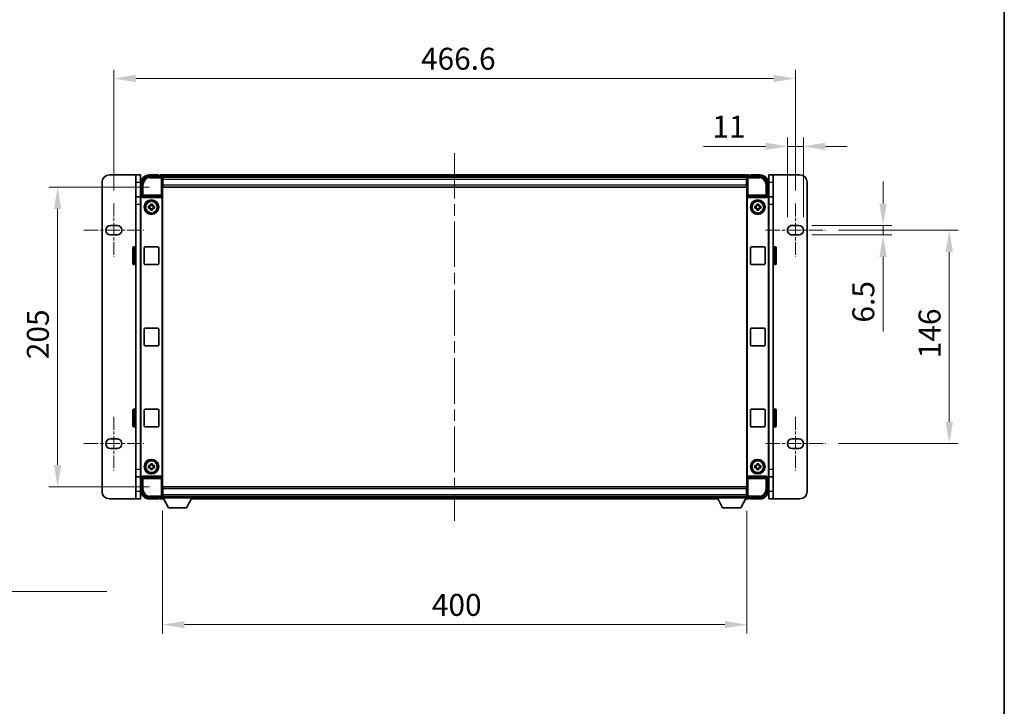
# Model space of a CAD drawing. Units: millimetres. Extents: x 0 to 13364, y 0 to 1686.
# Drawn here: x 3833 to 4506, y 470 to 939 of the extents above; entities that cross this region are included whole.
import ezdxf

# ---------------------------------------------------------------- set-up
doc = ezdxf.new("R2010")
doc.units = ezdxf.units.MM
doc.header["$LTSCALE"] = 5.5
doc.linetypes.add('CHAIN', pattern=[0.3543, 0.2362, -0.0295, 0.0591, -0.0295])
doc.layers.get('Defpoints').update_dxf_attribs({"lineweight": 25})
for name, color, linetype, lineweight in [('Border (ISO)', 7, 'Continuous', 35), ('Centerline (ISO)', 131, 'Continuous', 18), ('Dimension (ISO)', 7, 'Continuous', 18), ('Dimension (ISO) @ 1', 7, 'Continuous', 18), ('Symbol (ISO)', 7, 'Continuous', 18), ('Visible (ISO)', 7, 'Continuous', 35), ('Visible Narrow (ISO)', 7, 'Continuous', 25)]:
    doc.layers.add(name, color=color, linetype=linetype, lineweight=lineweight)
doc.styles.add('Note Text (TK)', font='txt')
doc.dimstyles.new('Default - Method 1b (TK)', dxfattribs={"dimscale": 5.5, "dimtxt": 2.5, "dimasz": 2.5, "dimexe": 1, "dimexo": 1.5, "dimgap": 1, "dimtad": 1, "dimtoh": 1, "dimrnd": 1e-08, "dimdsep": 46, "dimtxsty": 'Note Text (TK)', "dimcen": 0.09, "dimdle": 5, "dimclrd": 100, "dimclre": 100, "dimclrt": 7, "dimadec": 1, "dimazin": 1, "dimtfac": 1, "dimtmove": 0, "dimatfit": 3, "dimfxl": 1, "dimtolj": 1, "dimlwd": -1, "dimlwe": -1, "dimarcsym": 0})
doc.dimstyles.new('Default - Method 1b (TK)$7', dxfattribs={"dimscale": 5.5, "dimtxt": 2.5, "dimasz": 2.5, "dimexe": 1, "dimexo": 1.5, "dimgap": 1, "dimtad": 1, "dimtoh": 1, "dimrnd": 1e-08, "dimdsep": 46, "dimtxsty": 'Note Text (TK)', "dimcen": 0.09, "dimdle": 5, "dimclrd": 100, "dimclre": 100, "dimclrt": 7, "dimadec": 1, "dimazin": 1, "dimtfac": 1, "dimtmove": 0, "dimatfit": 3, "dimfxl": 1, "dimtolj": 1, "dimlwd": -1, "dimlwe": -1, "dimarcsym": 0})

# ---------------------------------------------------------------- blocks, each defined once
blk = doc.blocks.new('図面枠 tk図枠')
at = {"layer": 'Border (ISO)'}
blk.add_line((405.5, 289), (405.5, 8), dxfattribs=at)
blk = doc.blocks.new('*D84')
at = {"layer": 'Defpoints', "color": 0}
for p in [(4363.54, 898.96), (3896.94, 813.46), (4363.54, 813.46)]:
    blk.add_point(p, dxfattribs=at)
at = {"layer": 'Dimension (ISO)', "color": 100}
for p, q in [((3896.94, 822.46), (3896.94, 904.96)), ((4363.54, 822.46), (4363.54, 904.96)), ((3911.94, 898.96), (4348.54, 898.96))]:
    blk.add_line(p, q, dxfattribs=at)
for points in [[(3911.94, 901.46), (3911.94, 896.46), (3896.94, 898.96)], [(4348.54, 901.46), (4348.54, 896.46), (4363.54, 898.96)]]:
    blk.add_solid(points, dxfattribs=at)
at = {"layer": 'Dimension (ISO)', "color": 7, "insert": (4107.19, 912.46), "char_height": 15, "attachment_point": 4, "style": 'Note Text (TK)'}
blk.add_mtext('\\A1;466.6', dxfattribs=at)
blk = doc.blocks.new('*D85')
at = {"layer": 'Defpoints', "color": 0}
for p in [(3930.49, 824.71), (3858.49, 619.71), (3930.49, 619.71)]:
    blk.add_point(p, dxfattribs=at)
at = {"layer": 'Dimension (ISO)', "color": 100}
for p, q in [((3921.49, 824.71), (3852.49, 824.71)), ((3858.49, 809.71), (3858.49, 634.71)), ((3921.49, 619.71), (3852.49, 619.71))]:
    blk.add_line(p, q, dxfattribs=at)
for points in [[(3855.99, 809.71), (3860.99, 809.71), (3858.49, 824.71)], [(3855.99, 634.71), (3860.99, 634.71), (3858.49, 619.71)]]:
    blk.add_solid(points, dxfattribs=at)
at = {"layer": 'Dimension (ISO)', "color": 7, "insert": (3844.99, 706.96), "char_height": 15, "attachment_point": 4, "rotation": 90, "style": 'Note Text (TK)'}
blk.add_mtext('\\A1;205', dxfattribs=at)
blk = doc.blocks.new('*D86')
at = {"layer": 'Defpoints', "color": 0}
for p in [(3930.24, 612.26), (4330.24, 612.26), (4330.24, 525.43)]:
    blk.add_point(p, dxfattribs=at)
at = {"layer": 'Dimension (ISO)', "color": 100}
for p, q in [((3930.24, 603.26), (3930.24, 519.43)), ((4330.24, 603.26), (4330.24, 519.43)), ((3945.24, 525.43), (4315.24, 525.43))]:
    blk.add_line(p, q, dxfattribs=at)
for points in [[(3945.24, 527.93), (3945.24, 522.93), (3930.24, 525.43)], [(4315.24, 527.93), (4315.24, 522.93), (4330.24, 525.43)]]:
    blk.add_solid(points, dxfattribs=at)
at = {"layer": 'Dimension (ISO)', "color": 7, "insert": (4114.65, 538.93), "char_height": 15, "attachment_point": 4, "style": 'Note Text (TK)'}
blk.add_mtext('\\A1;400', dxfattribs=at)
blk = doc.blocks.new('*D87')
at = {"layer": 'Defpoints', "color": 0}
for p in [(4369.04, 852.54), (4358.04, 795.21), (4369.04, 795.21)]:
    blk.add_point(p, dxfattribs=at)
at = {"layer": 'Dimension (ISO)', "color": 100}
for p, q in [((4358.04, 804.21), (4358.04, 858.54)), ((4369.04, 804.21), (4369.04, 858.54)), ((4343.04, 852.54), (4300.62, 852.54)), ((4369.04, 852.54), (4358.04, 852.54)), ((4384.04, 852.54), (4399.04, 852.54))]:
    blk.add_line(p, q, dxfattribs=at)
for points in [[(4343.04, 855.04), (4343.04, 850.04), (4358.04, 852.54)], [(4384.04, 855.04), (4384.04, 850.04), (4369.04, 852.54)]]:
    blk.add_solid(points, dxfattribs=at)
at = {"layer": 'Dimension (ISO)', "color": 7, "insert": (4306.62, 866.04), "char_height": 15, "attachment_point": 4, "style": 'Note Text (TK)'}
blk.add_mtext('\\A1;11', dxfattribs=at)
blk = doc.blocks.new('*D88')
at = {"layer": 'Defpoints', "color": 0}
for p in [(4365.79, 798.46), (4365.79, 791.96), (4423.51, 791.96)]:
    blk.add_point(p, dxfattribs=at)
at = {"layer": 'Dimension (ISO)', "color": 100}
for p, q in [((4423.51, 813.46), (4423.51, 828.46)), ((4374.79, 798.46), (4429.51, 798.46)), ((4423.51, 798.46), (4423.51, 791.96)), ((4374.79, 791.96), (4429.51, 791.96)), ((4423.51, 776.96), (4423.51, 726.01))]:
    blk.add_line(p, q, dxfattribs=at)
for points in [[(4421.01, 813.46), (4426.01, 813.46), (4423.51, 798.46)], [(4421.01, 776.96), (4426.01, 776.96), (4423.51, 791.96)]]:
    blk.add_solid(points, dxfattribs=at)
at = {"layer": 'Dimension (ISO)', "color": 7, "insert": (4410.01, 732.01), "char_height": 15, "attachment_point": 4, "rotation": 90, "style": 'Note Text (TK)'}
blk.add_mtext('\\A1;6.5', dxfattribs=at)
blk = doc.blocks.new('*D89')
at = {"layer": 'Defpoints', "color": 0}
for p in [(4384.04, 795.21), (4384.04, 649.21), (4468.83, 649.21)]:
    blk.add_point(p, dxfattribs=at)
at = {"layer": 'Dimension (ISO)', "color": 100}
for p, q in [((4393.04, 795.21), (4474.83, 795.21)), ((4468.83, 780.21), (4468.83, 664.21)), ((4393.04, 649.21), (4474.83, 649.21))]:
    blk.add_line(p, q, dxfattribs=at)
for points in [[(4466.33, 780.21), (4471.33, 780.21), (4468.83, 795.21)], [(4466.33, 664.21), (4471.33, 664.21), (4468.83, 649.21)]]:
    blk.add_solid(points, dxfattribs=at)
at = {"layer": 'Dimension (ISO)', "color": 7, "insert": (4455.33, 707.6), "char_height": 15, "attachment_point": 4, "rotation": 90, "style": 'Note Text (TK)'}
blk.add_mtext('\\A1;146', dxfattribs=at)

msp = doc.modelspace()

# ---------------------------------------------------------------- linework, layer by layer
at = {"layer": 'Centerline (ISO)', "linetype": 'CHAIN', "ltscale": 23.990969}
msp.add_line((4130.2446, 847.9621), (4130.2446, 596.4621), dxfattribs=at)
at = {"layer": 'Centerline (ISO)', "linetype": 'CHAIN', "ltscale": 6.759745}
for p, q in [((3896.9446, 813.4621), (3896.9446, 776.9621)), ((4363.5446, 813.4621), (4363.5446, 776.9621)), ((3896.9446, 667.4621), (3896.9446, 630.9621)), ((4363.5446, 667.4621), (4363.5446, 630.9621))]:
    msp.add_line(p, q, dxfattribs=at)
at = {"layer": 'Centerline (ISO)', "linetype": 'CHAIN', "ltscale": 7.593151}
for p, q in [((3876.4446, 795.2121), (3917.4446, 795.2121)), ((4343.0446, 795.2121), (4384.0446, 795.2121)), ((3876.4446, 649.2121), (3917.4446, 649.2121)), ((4343.0446, 649.2121), (4384.0446, 649.2121))]:
    msp.add_line(p, q, dxfattribs=at)
at = {"layer": 'Visible (ISO)'}
for p, q in [((3912.1446, 832.9621), (3893.9446, 832.9621)), ((3912.1446, 827.9621), (3912.1446, 832.9621)), ((3915.1446, 832.9621), (3912.1446, 832.9621)), ((3915.1446, 832.9621), (3915.1446, 827.9621)), ((3921.2416, 831.9621), (3929.7449, 831.9621)), ((3927.7446, 832.9621), (3921.2446, 832.9621)), ((3927.7446, 832.9621), (3927.7446, 832.7121)), ((3927.7446, 832.6621), (3927.7446, 832.7121)), ((3928.4946, 832.6621), (3927.7446, 832.6621)), ((4331.7446, 832.9621), (3928.7446, 832.9621)), ((3928.7446, 832.6621), (3928.7446, 832.9621)), ((3928.7446, 832.6621), (3928.7446, 832.2121)), ((3928.7446, 832.4121), (3928.7446, 831.9621)), ((4330.3114, 831.7121), (3930.1778, 831.7121)), ((3930.2446, 831.4624), (3930.2446, 825.7121)), ((3930.4946, 831.4621), (3930.2446, 831.4621)), ((3930.2446, 830.4621), (3930.4946, 830.4621)), ((3930.4946, 829.9621), (3930.4946, 831.4621)), ((4329.9946, 831.4621), (3930.4946, 831.4621)), ((3930.4946, 829.9621), (3930.4946, 826.2121)), ((4330.2446, 831.4621), (4329.9946, 831.4621)), ((4329.9946, 831.4621), (4329.9946, 829.9621)), ((4329.9946, 830.4621), (4330.2446, 830.4621)), ((4329.9946, 826.2121), (4329.9946, 829.9621)), ((4330.2446, 825.7121), (4330.2446, 831.4624)), ((4330.7443, 831.9621), (4339.2477, 831.9621)), ((4331.7446, 832.9621), (4331.7446, 832.6621)), ((4331.7446, 832.2121), (4331.7446, 832.6621)), ((4331.7446, 831.9621), (4331.7446, 832.4121)), ((4332.7446, 832.6621), (4331.9946, 832.6621)), ((4332.7446, 832.7121), (4332.7446, 832.9621)), ((4339.2446, 832.9621), (4332.7446, 832.9621)), ((4332.7446, 832.7121), (4332.7446, 832.6621)), ((4348.3446, 832.9621), (4345.3446, 832.9621)), ((4345.3446, 827.9621), (4345.3446, 832.9621)), ((4348.3446, 832.9621), (4348.3446, 827.9621)), ((4366.5446, 832.9621), (4348.3446, 832.9621)), ((3888.9446, 827.9621), (3888.9446, 616.4621)), ((3912.1446, 827.9621), (3912.1446, 817.9621)), ((3915.1446, 817.9621), (3915.1446, 827.9621)), ((3915.2446, 826.9621), (3915.2446, 817.9621)), ((3916.2446, 818.4621), (3916.2446, 826.9651)), ((3930.4946, 827.8621), (3930.2446, 827.8621)), ((3930.2446, 825.7121), (3930.2446, 618.7121)), ((3930.4946, 824.7121), (3930.4946, 826.2121)), ((4329.9946, 824.7121), (3930.4946, 824.7121)), ((4330.2446, 827.8621), (4329.9946, 827.8621)), ((4329.9946, 826.2121), (4329.9946, 824.7121)), ((4330.2446, 618.7121), (4330.2446, 825.7121)), ((4344.2446, 826.9651), (4344.2446, 818.4621)), ((4345.2446, 817.9621), (4345.2446, 826.9621)), ((4345.3446, 827.9621), (4345.3446, 817.9621)), ((4348.3446, 817.9621), (4348.3446, 827.9621)), ((4371.5446, 616.4621), (4371.5446, 827.9621)), ((3912.1446, 812.9621), (3912.1446, 817.9621)), ((3915.3782, 817.9621), (3912.1446, 817.9621)), ((3915.2446, 626.9615), (3915.2446, 817.4627)), ((3915.5065, 627.2234), (3915.5065, 817.2008)), ((3916.244, 818.4621), (3916.2446, 818.4621)), ((3916.2446, 818.4621), (3916.5065, 818.2002)), ((3916.5059, 818.2002), (3916.5065, 818.2002)), ((3916.5065, 818.2002), (3916.5065, 817.9738)), ((3917.0025, 817.4621), (3929.4867, 817.4621)), ((3929.9827, 626.4504), (3929.9827, 817.9738)), ((4330.5065, 817.9738), (4330.5065, 626.4504)), ((4331.0025, 817.4621), (4343.4867, 817.4621)), ((4344.2446, 818.4621), (4343.9827, 818.2002)), ((4343.9827, 818.2002), (4343.9833, 818.2002)), ((4343.9827, 817.9738), (4343.9827, 818.2002)), ((4344.2446, 818.4621), (4344.2452, 818.4621)), ((4344.9827, 817.2008), (4344.9827, 627.2234)), ((4348.3446, 817.9621), (4345.111, 817.9621)), ((4345.2446, 817.4627), (4345.2446, 626.9615)), ((4348.3446, 817.9621), (4348.3446, 812.9621)), ((3912.1446, 631.4621), (3912.1446, 812.9621)), ((3920.7339, 811.6787), (3921.3528, 811.6787)), ((3921.3528, 810.2454), (3920.7339, 810.2454)), ((3921.5878, 811.6787), (3921.5878, 810.2454)), ((3922.0279, 812.3539), (3922.0279, 812.9727)), ((3923.4613, 812.1188), (3922.0279, 812.1188)), ((3922.0279, 809.8053), (3923.4613, 809.8053)), ((3922.0279, 808.9514), (3922.0279, 809.5703)), ((3923.4613, 812.9727), (3923.4613, 812.3539)), ((3923.4613, 809.5703), (3923.4613, 808.9514)), ((3923.9014, 811.6787), (3923.9014, 810.2454)), ((3924.1364, 811.6787), (3924.7553, 811.6787)), ((3924.7553, 810.2454), (3924.1364, 810.2454)), ((4335.7339, 811.6787), (4336.3528, 811.6787)), ((4336.3528, 810.2454), (4335.7339, 810.2454)), ((4336.5878, 811.6787), (4336.5878, 810.2454)), ((4337.0279, 812.3539), (4337.0279, 812.9727)), ((4338.4613, 812.1188), (4337.0279, 812.1188)), ((4337.0279, 809.8053), (4338.4613, 809.8053)), ((4337.0279, 808.9514), (4337.0279, 809.5703)), ((4338.4613, 812.9727), (4338.4613, 812.3539)), ((4338.4613, 809.5703), (4338.4613, 808.9514)), ((4338.9014, 811.6787), (4338.9014, 810.2454)), ((4339.1364, 811.6787), (4339.7553, 811.6787)), ((4339.7553, 810.2454), (4339.1364, 810.2454)), ((4348.3446, 812.9621), (4348.3446, 631.4621)), ((3894.6946, 798.4621), (3899.1946, 798.4621)), ((4361.2946, 798.4621), (4365.7946, 798.4621)), ((3899.1946, 791.9621), (3894.6946, 791.9621)), ((4365.7946, 791.9621), (4361.2946, 791.9621)), ((3910.0446, 772.2121), (3910.0446, 783.2121)), ((3911.6446, 783.7121), (3910.5446, 783.7121)), ((3917.7446, 772.2121), (3917.7446, 783.2121)), ((3918.2446, 783.7121), (3927.2446, 783.7121)), ((3927.7446, 783.2121), (3927.7446, 772.2121)), ((4332.7446, 772.2121), (4332.7446, 783.2121)), ((4333.2446, 783.7121), (4342.2446, 783.7121)), ((4342.7446, 783.2121), (4342.7446, 772.2121)), ((4348.8446, 783.7121), (4349.9446, 783.7121)), ((4350.4446, 783.2121), (4350.4446, 772.2121)), ((3911.6446, 771.7121), (3910.5446, 771.7121)), ((3927.2446, 771.7121), (3918.2446, 771.7121)), ((4342.2446, 771.7121), (4333.2446, 771.7121)), ((4348.8446, 771.7121), (4349.9446, 771.7121)), ((3918.2446, 728.2121), (3927.2446, 728.2121)), ((4333.2446, 728.2121), (4342.2446, 728.2121)), ((3917.7446, 716.7121), (3917.7446, 727.7121)), ((3927.7446, 727.7121), (3927.7446, 716.7121)), ((4332.7446, 716.7121), (4332.7446, 727.7121)), ((4342.7446, 727.7121), (4342.7446, 716.7121)), ((3927.2446, 716.2121), (3918.2446, 716.2121)), ((4342.2446, 716.2121), (4333.2446, 716.2121)), ((3910.0446, 661.2121), (3910.0446, 672.2121)), ((3911.6446, 672.7121), (3910.5446, 672.7121)), ((3917.7446, 661.2121), (3917.7446, 672.2121)), ((3918.2446, 672.7121), (3927.2446, 672.7121)), ((3927.7446, 672.2121), (3927.7446, 661.2121)), ((4332.7446, 661.2121), (4332.7446, 672.2121)), ((4333.2446, 672.7121), (4342.2446, 672.7121)), ((4342.7446, 672.2121), (4342.7446, 661.2121)), ((4348.8446, 672.7121), (4349.9446, 672.7121)), ((4350.4446, 672.2121), (4350.4446, 661.2121)), ((3911.6446, 660.7121), (3910.5446, 660.7121)), ((3927.2446, 660.7121), (3918.2446, 660.7121)), ((4342.2446, 660.7121), (4333.2446, 660.7121)), ((4348.8446, 660.7121), (4349.9446, 660.7121)), ((3894.6946, 652.4621), (3899.1946, 652.4621)), ((4361.2946, 652.4621), (4365.7946, 652.4621)), ((3899.1946, 645.9621), (3894.6946, 645.9621)), ((4365.7946, 645.9621), (4361.2946, 645.9621)), ((3920.7339, 634.1787), (3921.3528, 634.1787)), ((3921.5878, 634.1787), (3921.5878, 632.7454)), ((3922.0279, 634.8539), (3922.0279, 635.4727)), ((3923.4613, 634.6188), (3922.0279, 634.6188)), ((3923.4613, 635.4727), (3923.4613, 634.8539)), ((3923.9014, 634.1787), (3923.9014, 632.7454)), ((3924.1364, 634.1787), (3924.7553, 634.1787)), ((4335.7339, 634.1787), (4336.3528, 634.1787)), ((4336.5878, 634.1787), (4336.5878, 632.7454)), ((4337.0279, 634.8539), (4337.0279, 635.4727)), ((4338.4613, 634.6188), (4337.0279, 634.6188)), ((4338.4613, 635.4727), (4338.4613, 634.8539)), ((4338.9014, 634.1787), (4338.9014, 632.7454)), ((4339.1364, 634.1787), (4339.7553, 634.1787)), ((3912.1446, 626.4621), (3912.1446, 631.4621)), ((3929.4867, 626.9621), (3917.0025, 626.9621)), ((3921.3528, 632.7454), (3920.7339, 632.7454)), ((3922.0279, 632.3053), (3923.4613, 632.3053)), ((3922.0279, 631.4514), (3922.0279, 632.0703)), ((3923.4613, 632.0703), (3923.4613, 631.4514)), ((3924.7553, 632.7454), (3924.1364, 632.7454)), ((4343.4867, 626.9621), (4331.0025, 626.9621)), ((4336.3528, 632.7454), (4335.7339, 632.7454)), ((4337.0279, 632.3053), (4338.4613, 632.3053)), ((4337.0279, 631.4514), (4337.0279, 632.0703)), ((4338.4613, 632.0703), (4338.4613, 631.4514)), ((4339.7553, 632.7454), (4339.1364, 632.7454)), ((4348.3446, 631.4621), (4348.3446, 626.4621)), ((3912.1446, 626.4621), (3915.3782, 626.4621)), ((3912.1446, 626.4621), (3912.1446, 616.4621)), ((3915.1446, 616.4621), (3915.1446, 626.4621)), ((3915.2446, 626.4621), (3915.2446, 617.4621)), ((3916.2446, 625.9621), (3916.244, 625.9621)), ((3916.2446, 625.9621), (3916.5065, 626.224)), ((3916.2446, 617.459), (3916.2446, 625.9621)), ((3916.5065, 626.224), (3916.5059, 626.224)), ((3916.5065, 626.4504), (3916.5065, 626.224)), ((4343.9827, 626.224), (4343.9827, 626.4504)), ((4344.2446, 625.9621), (4343.9827, 626.224)), ((4343.9833, 626.224), (4343.9827, 626.224)), ((4344.2452, 625.9621), (4344.2446, 625.9621)), ((4344.2446, 625.9621), (4344.2446, 617.459)), ((4345.111, 626.4621), (4348.3446, 626.4621)), ((4345.2446, 617.4621), (4345.2446, 626.4621)), ((4345.3446, 626.4621), (4345.3446, 616.4621)), ((4348.3446, 616.4621), (4348.3446, 626.4621)), ((3912.1446, 611.4621), (3912.1446, 616.4621)), ((3915.1446, 616.4621), (3915.1446, 611.4621)), ((3930.2446, 618.7121), (3930.2446, 612.9618)), ((3930.2446, 616.5621), (3930.4946, 616.5621)), ((3930.4946, 613.9621), (3930.2446, 613.9621)), ((3930.4946, 619.7121), (4329.9946, 619.7121)), ((3930.4946, 618.2121), (3930.4946, 619.7121)), ((3930.4946, 618.2121), (3930.4946, 614.4621)), ((3930.4946, 612.9621), (3930.4946, 614.4621)), ((4329.9946, 619.7121), (4329.9946, 618.2121)), ((4329.9946, 614.4621), (4329.9946, 618.2121)), ((4329.9946, 616.5621), (4330.2446, 616.5621)), ((4329.9946, 614.4621), (4329.9946, 612.9621)), ((4330.2446, 613.9621), (4329.9946, 613.9621)), ((4330.2446, 612.9618), (4330.2446, 618.7121)), ((4345.3446, 611.4621), (4345.3446, 616.4621)), ((4348.3446, 616.4621), (4348.3446, 611.4621)), ((3893.9446, 611.4621), (3912.1446, 611.4621)), ((3912.1446, 611.4621), (3915.1446, 611.4621)), ((3929.7449, 612.4621), (3921.2416, 612.4621)), ((3921.2446, 611.4621), (3927.7446, 611.4621)), ((3927.7446, 611.7121), (3927.7446, 611.7621)), ((3927.7446, 611.7621), (3928.4946, 611.7621)), ((3927.7446, 611.7121), (3927.7446, 611.4621)), ((3928.7446, 612.4621), (3928.7446, 612.0121)), ((3928.7446, 612.2121), (3928.7446, 611.7621)), ((3928.7446, 611.4621), (3928.7446, 611.7621)), ((3928.7446, 611.4621), (3931.1562, 611.4621)), ((3930.1778, 612.7121), (3930.2446, 612.7121)), ((3930.2446, 612.9621), (3930.4946, 612.9621)), ((3930.2446, 612.9621), (3930.2446, 612.2621)), ((3930.2446, 612.9621), (3950.8446, 612.9621)), ((3930.2446, 612.2621), (3950.8446, 612.2621)), ((3930.4946, 612.9621), (4329.9946, 612.9621)), ((3934.2946, 605.3621), (3930.7446, 612.2621)), ((3946.7946, 605.3621), (3950.3446, 612.2621)), ((3949.933, 611.4621), (4310.5562, 611.4621)), ((3950.8446, 612.9621), (3950.8446, 612.2621)), ((3950.8446, 612.7121), (4309.6446, 612.7121)), ((4309.6446, 612.9621), (4309.6446, 612.2621)), ((4309.6446, 612.9621), (4330.2446, 612.9621)), ((4309.6446, 612.2621), (4330.2446, 612.2621)), ((4313.6946, 605.3621), (4310.1446, 612.2621)), ((4326.1946, 605.3621), (4329.7446, 612.2621)), ((4329.333, 611.4621), (4331.7446, 611.4621)), ((4329.9946, 612.9621), (4330.2446, 612.9621)), ((4330.2446, 612.9621), (4330.2446, 612.2621)), ((4330.2446, 612.7121), (4330.3114, 612.7121)), ((4339.2477, 612.4621), (4330.7443, 612.4621)), ((4331.7446, 612.0121), (4331.7446, 612.4621)), ((4331.7446, 611.7621), (4331.7446, 612.2121)), ((4331.7446, 611.7621), (4331.7446, 611.4621)), ((4331.9946, 611.7621), (4332.7446, 611.7621)), ((4332.7446, 611.7621), (4332.7446, 611.7121)), ((4332.7446, 611.4621), (4332.7446, 611.7121)), ((4332.7446, 611.4621), (4339.2446, 611.4621)), ((4345.3446, 611.4621), (4348.3446, 611.4621)), ((4348.3446, 611.4621), (4366.5446, 611.4621)), ((3934.2946, 605.3621), (3946.7946, 605.3621)), ((4313.6946, 605.3621), (4326.1946, 605.3621))]:
    msp.add_line(p, q, dxfattribs=at)
for centre, radius in [((3922.7446, 810.9621), 5), ((4337.7446, 810.9621), 5), ((3922.7446, 810.9621), 4.15), ((3922.7446, 810.9621), 4.0013), ((4337.7446, 810.9621), 4.15), ((4337.7446, 810.9621), 4.0013), ((3922.7446, 633.4621), 5), ((3922.7446, 633.4621), 4.15), ((3922.7446, 633.4621), 4.0013), ((4337.7446, 633.4621), 5), ((4337.7446, 633.4621), 4.15), ((4337.7446, 633.4621), 4.0013)]:
    msp.add_circle(centre, radius, dxfattribs=at)
for centre, radius, start, end in [((3893.9446, 827.9621), 5, 90, 180), ((3921.2446, 826.9621), 6, 90, 180), ((3928.4946, 832.4121), 0.25, 0, 90), ((4331.9946, 832.4121), 0.25, 90, 180), ((4339.2446, 826.9621), 6, 0, 90), ((4366.5446, 827.9621), 5, 0, 90), ((3922.7446, 810.9621), 1.5655, 117.2450313, 152.7549687), ((3922.7446, 810.9621), 1.5655, 207.2450313, 242.7549687), ((3922.7446, 810.9621), 1.5655, 27.2450313, 62.7549687), ((3922.7446, 810.9621), 1.5655, 297.2450313, 332.7549687), ((4337.7446, 810.9621), 1.5655, 117.2450313, 152.7549687), ((4337.7446, 810.9621), 1.5655, 207.2450313, 242.7549687), ((4337.7446, 810.9621), 1.5655, 27.2450313, 62.7549687), ((4337.7446, 810.9621), 1.5655, 297.2450313, 332.7549687), ((3894.6946, 795.2121), 3.25, 90, 270), ((3899.1946, 795.2121), 3.25, 269.9999999, 89.9999928), ((4361.2946, 795.2121), 3.25, 89.9999999, 270.0000098), ((4365.7946, 795.2121), 3.25, 270, 90), ((3910.5446, 783.2121), 0.5, 90, 180), ((3911.6446, 783.2121), 0.5, 0, 90), ((3918.2446, 783.2121), 0.5, 90, 180), ((3927.2446, 783.2121), 0.5, 0, 90), ((4333.2446, 783.2121), 0.5, 90, 180), ((4342.2446, 783.2121), 0.5, 0, 90), ((4348.8446, 783.2121), 0.5, 90, 180), ((4349.9446, 783.2121), 0.5, 0, 90), ((3910.5446, 772.2121), 0.5, 180, 270), ((3911.6446, 772.2121), 0.5, 270, 0), ((3918.2446, 772.2121), 0.5, 180, 270), ((3927.2446, 772.2121), 0.5, 270, 0), ((4333.2446, 772.2121), 0.5, 180, 270), ((4342.2446, 772.2121), 0.5, 270, 0), ((4348.8446, 772.2121), 0.5, 180, 270), ((4349.9446, 772.2121), 0.5, 270, 0), ((3918.2446, 727.7121), 0.5, 90, 180), ((3927.2446, 727.7121), 0.5, 0, 90), ((4333.2446, 727.7121), 0.5, 90, 180), ((4342.2446, 727.7121), 0.5, 0, 90), ((3918.2446, 716.7121), 0.5, 180, 270), ((3927.2446, 716.7121), 0.5, 270, 0), ((4333.2446, 716.7121), 0.5, 180, 270), ((4342.2446, 716.7121), 0.5, 270, 0), ((3910.5446, 672.2121), 0.5, 90, 180), ((3911.6446, 672.2121), 0.5, 0, 90), ((3918.2446, 672.2121), 0.5, 90, 180), ((3927.2446, 672.2121), 0.5, 0, 90), ((4333.2446, 672.2121), 0.5, 90, 180), ((4342.2446, 672.2121), 0.5, 0, 90), ((4348.8446, 672.2121), 0.5, 90, 180), ((4349.9446, 672.2121), 0.5, 0, 90), ((3910.5446, 661.2121), 0.5, 180, 270), ((3911.6446, 661.2121), 0.5, 270, 0), ((3918.2446, 661.2121), 0.5, 180, 270), ((3927.2446, 661.2121), 0.5, 270, 0), ((4333.2446, 661.2121), 0.5, 180, 270), ((4342.2446, 661.2121), 0.5, 270, 0), ((4348.8446, 661.2121), 0.5, 180, 270), ((4349.9446, 661.2121), 0.5, 270, 0), ((3894.6946, 649.2121), 3.25, 90, 270), ((3899.1946, 649.2121), 3.25, 269.9999999, 90.0000098), ((4361.2946, 649.2121), 3.25, 89.9999999, 269.9999928), ((4365.7946, 649.2121), 3.25, 270, 90), ((3922.7446, 633.4621), 1.5655, 117.2450313, 152.7549687), ((3922.7446, 633.4621), 1.5655, 27.2450313, 62.7549687), ((4337.7446, 633.4621), 1.5655, 117.2450313, 152.7549687), ((4337.7446, 633.4621), 1.5655, 27.2450313, 62.7549687), ((3922.7446, 633.4621), 1.5655, 207.2450313, 242.7549687), ((3922.7446, 633.4621), 1.5655, 297.2450313, 332.7549687), ((4337.7446, 633.4621), 1.5655, 207.2450313, 242.7549687), ((4337.7446, 633.4621), 1.5655, 297.2450313, 332.7549687), ((3893.9446, 616.4621), 5, 180, 270), ((3921.2446, 617.4621), 6, 180, 270), ((4339.2446, 617.4621), 6, 270, 0), ((4366.5446, 616.4621), 5, 270, 0), ((3928.4946, 612.0121), 0.25, 270, 0), ((4331.9946, 612.0121), 0.25, 180, 270)]:
    msp.add_arc(centre, radius, start, end, dxfattribs=at)
for centre, major_axis, ratio, start_param, end_param in [((3921.2477, 826.959), (-3.5398, 3.5398), 0.99878277, 5.49839613, 7.06797448), ((3929.7443, 831.4618), (0.354, 0.354), 0.99878277, 5.49839613, 7.06797448), ((4330.7449, 831.4618), (-0.354, 0.354), 0.99878277, 5.49839613, 7.06797448), ((4339.2416, 826.959), (3.5398, 3.5398), 0.99878277, 5.49839613, 7.06797448), ((3916.2452, 817.4615), (-0.708, 0.708), 0.99878277, 5.49839613, 7.06797448), ((3916.5071, 817.1996), (-0.708, 0.708), 0.99878277, 5.49839613, 7.06797448), ((3917.0068, 817.9782), (-0.0697, -0.5117), 0.96815944, 4.8522561, 6.41439087), ((3929.4824, 817.9782), (0.0697, -0.5117), 0.96815944, 6.15197975, 7.71411451), ((4331.0068, 817.9782), (-0.0697, -0.5117), 0.96815944, 4.8522561, 6.41439087), ((4343.4824, 817.9782), (0.0697, -0.5117), 0.96815944, 6.15197975, 7.71411451), ((4343.9821, 817.1996), (0.708, 0.708), 0.99878277, 5.49839613, 7.06797448), ((4344.244, 817.4615), (0.708, 0.708), 0.99878277, 5.49839613, 7.06797448), ((3916.2452, 626.9627), (-0.708, -0.708), 0.99878277, 5.49839613, 7.06797448), ((3916.5071, 627.2246), (-0.708, -0.708), 0.99878277, 5.49839613, 7.06797448), ((3917.0068, 626.4459), (-0.0697, 0.5117), 0.96815944, 6.15197975, 7.71411451), ((3929.4824, 626.4459), (0.0697, 0.5117), 0.96815944, 4.8522561, 6.41439087), ((4331.0068, 626.4459), (-0.0697, 0.5117), 0.96815944, 6.15197975, 7.71411451), ((4343.4824, 626.4459), (0.0697, 0.5117), 0.96815944, 4.8522561, 6.41439087), ((4343.9821, 627.2246), (0.708, -0.708), 0.99878277, 5.49839613, 7.06797448), ((4344.244, 626.9627), (0.708, -0.708), 0.99878277, 5.49839613, 7.06797448), ((3921.2477, 617.4651), (-3.5398, -3.5398), 0.99878277, 5.49839613, 7.06797448), ((4339.2416, 617.4651), (3.5398, -3.5398), 0.99878277, 5.49839613, 7.06797448), ((3929.7443, 612.9624), (0.354, -0.354), 0.99878277, 5.49839613, 7.06797448), ((4330.7449, 612.9624), (-0.354, -0.354), 0.99878277, 5.49839613, 7.06797448)]:
    msp.add_ellipse(centre, major_axis=major_axis, ratio=ratio, start_param=start_param, end_param=end_param, dxfattribs=at)
for points in [[(3920.7339, 810.2454), (3920.7266, 810.4922), (3920.7232, 810.7357), (3920.7232, 811.1884), (3920.7266, 811.4319), (3920.7339, 811.6787)], [(3922.0279, 812.9727), (3922.2747, 812.9801), (3922.5183, 812.9835), (3922.971, 812.9835), (3923.2145, 812.9801), (3923.4613, 812.9727)], [(3923.4613, 808.9514), (3923.2145, 808.9441), (3922.971, 808.9407), (3922.5183, 808.9407), (3922.2747, 808.9441), (3922.0279, 808.9514)], [(3924.7553, 811.6787), (3924.7626, 811.4319), (3924.766, 811.1884), (3924.766, 810.7357), (3924.7626, 810.4922), (3924.7553, 810.2454)], [(4335.7339, 810.2454), (4335.7266, 810.4922), (4335.7232, 810.7357), (4335.7232, 811.1884), (4335.7266, 811.4319), (4335.7339, 811.6787)], [(4337.0279, 812.9727), (4337.2747, 812.9801), (4337.5183, 812.9835), (4337.971, 812.9835), (4338.2145, 812.9801), (4338.4613, 812.9727)], [(4338.4613, 808.9514), (4338.2145, 808.9441), (4337.971, 808.9407), (4337.5183, 808.9407), (4337.2747, 808.9441), (4337.0279, 808.9514)], [(4339.7553, 811.6787), (4339.7626, 811.4319), (4339.766, 811.1884), (4339.766, 810.7357), (4339.7626, 810.4922), (4339.7553, 810.2454)], [(3920.7339, 632.7454), (3920.7266, 632.9922), (3920.7232, 633.2357), (3920.7232, 633.6884), (3920.7266, 633.9319), (3920.7339, 634.1787)], [(3922.0279, 635.4727), (3922.2747, 635.4801), (3922.5183, 635.4835), (3922.971, 635.4835), (3923.2145, 635.4801), (3923.4613, 635.4727)], [(3924.7553, 634.1787), (3924.7626, 633.9319), (3924.766, 633.6884), (3924.766, 633.2357), (3924.7626, 632.9922), (3924.7553, 632.7454)], [(4335.7339, 632.7454), (4335.7266, 632.9922), (4335.7232, 633.2357), (4335.7232, 633.6884), (4335.7266, 633.9319), (4335.7339, 634.1787)], [(4337.0279, 635.4727), (4337.2747, 635.4801), (4337.5183, 635.4835), (4337.971, 635.4835), (4338.2145, 635.4801), (4338.4613, 635.4727)], [(4339.7553, 634.1787), (4339.7626, 633.9319), (4339.766, 633.6884), (4339.766, 633.2357), (4339.7626, 632.9922), (4339.7553, 632.7454)], [(3923.4613, 631.4514), (3923.2145, 631.4441), (3922.971, 631.4407), (3922.5183, 631.4407), (3922.2747, 631.4441), (3922.0279, 631.4514)], [(4338.4613, 631.4514), (4338.2145, 631.4441), (4337.971, 631.4407), (4337.5183, 631.4407), (4337.2747, 631.4441), (4337.0279, 631.4514)]]:
    msp.add_open_spline(points, degree=3, knots=[4.331071921, 4.331071921, 4.331071921, 4.331071921, 4.398975087, 4.398975087, 4.466878254, 4.466878254, 4.466878254, 4.466878254], dxfattribs=at)
for points, weights in [([(3922.0279, 811.6787), (3921.7626, 811.6787), (3921.3528, 811.6787)], [1.35956394726, 1.22656475141, 1.03074466748]), ([(3921.3528, 810.2454), (3921.7626, 810.2454), (3922.0279, 810.2454)], [1.03074466748, 1.22656475141, 1.35956394726]), ([(3922.0279, 812.3539), (3922.0279, 811.9441), (3922.0279, 811.6787)], [1.03074466748, 1.22656475141, 1.35956394726]), ([(3922.0279, 810.2454), (3922.0279, 809.9801), (3922.0279, 809.5703)], [1.35956394726, 1.22656475141, 1.03074466748]), ([(3923.4613, 811.6787), (3923.4613, 811.9441), (3923.4613, 812.3539)], [1.35956394726, 1.22656475141, 1.03074466748]), ([(3924.1364, 811.6787), (3923.7266, 811.6787), (3923.4613, 811.6787)], [1.03074466748, 1.22656475141, 1.35956394726]), ([(3923.4613, 809.5703), (3923.4613, 809.9801), (3923.4613, 810.2454)], [1.03074466748, 1.22656475141, 1.35956394726]), ([(3923.4613, 810.2454), (3923.7266, 810.2454), (3924.1364, 810.2454)], [1.35956394726, 1.22656475141, 1.03074466748]), ([(4337.0279, 811.6787), (4336.7626, 811.6787), (4336.3528, 811.6787)], [1.35956394726, 1.22656475141, 1.03074466748]), ([(4336.3528, 810.2454), (4336.7626, 810.2454), (4337.0279, 810.2454)], [1.03074466748, 1.22656475141, 1.35956394726]), ([(4337.0279, 812.3539), (4337.0279, 811.9441), (4337.0279, 811.6787)], [1.03074466748, 1.22656475141, 1.35956394726]), ([(4337.0279, 810.2454), (4337.0279, 809.9801), (4337.0279, 809.5703)], [1.35956394726, 1.22656475141, 1.03074466748]), ([(4338.4613, 811.6787), (4338.4613, 811.9441), (4338.4613, 812.3539)], [1.35956394726, 1.22656475141, 1.03074466748]), ([(4339.1364, 811.6787), (4338.7266, 811.6787), (4338.4613, 811.6787)], [1.03074466748, 1.22656475141, 1.35956394726]), ([(4338.4613, 809.5703), (4338.4613, 809.9801), (4338.4613, 810.2454)], [1.03074466748, 1.22656475141, 1.35956394726]), ([(4338.4613, 810.2454), (4338.7266, 810.2454), (4339.1364, 810.2454)], [1.35956394726, 1.22656475141, 1.03074466748]), ([(3922.0279, 634.1787), (3921.7626, 634.1787), (3921.3528, 634.1787)], [1.35956394726, 1.22656475141, 1.03074466748]), ([(3922.0279, 634.8539), (3922.0279, 634.4441), (3922.0279, 634.1787)], [1.03074466748, 1.22656475141, 1.35956394726]), ([(3923.4613, 634.1787), (3923.4613, 634.4441), (3923.4613, 634.8539)], [1.35956394726, 1.22656475141, 1.03074466748]), ([(3924.1364, 634.1787), (3923.7266, 634.1787), (3923.4613, 634.1787)], [1.03074466748, 1.22656475141, 1.35956394726]), ([(4337.0279, 634.1787), (4336.7626, 634.1787), (4336.3528, 634.1787)], [1.35956394726, 1.22656475141, 1.03074466748]), ([(4337.0279, 634.8539), (4337.0279, 634.4441), (4337.0279, 634.1787)], [1.03074466748, 1.22656475141, 1.35956394726]), ([(4338.4613, 634.1787), (4338.4613, 634.4441), (4338.4613, 634.8539)], [1.35956394726, 1.22656475141, 1.03074466748]), ([(4339.1364, 634.1787), (4338.7266, 634.1787), (4338.4613, 634.1787)], [1.03074466748, 1.22656475141, 1.35956394726]), ([(3921.3528, 632.7454), (3921.7626, 632.7454), (3922.0279, 632.7454)], [1.03074466748, 1.22656475141, 1.35956394726]), ([(3922.0279, 632.7454), (3922.0279, 632.4801), (3922.0279, 632.0703)], [1.35956394726, 1.22656475141, 1.03074466748]), ([(3923.4613, 632.0703), (3923.4613, 632.4801), (3923.4613, 632.7454)], [1.03074466748, 1.22656475141, 1.35956394726]), ([(3923.4613, 632.7454), (3923.7266, 632.7454), (3924.1364, 632.7454)], [1.35956394726, 1.22656475141, 1.03074466748]), ([(4336.3528, 632.7454), (4336.7626, 632.7454), (4337.0279, 632.7454)], [1.03074466748, 1.22656475141, 1.35956394726]), ([(4337.0279, 632.7454), (4337.0279, 632.4801), (4337.0279, 632.0703)], [1.35956394726, 1.22656475141, 1.03074466748]), ([(4338.4613, 632.0703), (4338.4613, 632.4801), (4338.4613, 632.7454)], [1.03074466748, 1.22656475141, 1.35956394726]), ([(4338.4613, 632.7454), (4338.7266, 632.7454), (4339.1364, 632.7454)], [1.35956394726, 1.22656475141, 1.03074466748])]:
    msp.add_rational_spline(points, weights, degree=2, dxfattribs=at)
at = {"layer": 'Visible Narrow (ISO)'}
for p, q in [((3921.6612, 831.5424), (3921.2416, 831.9621)), ((3921.2446, 832.9621), (3921.2446, 832.7121)), ((3921.2446, 832.7121), (3927.7446, 832.7121)), ((3921.6612, 831.5424), (3921.6612, 831.0427)), ((3929.3253, 831.5424), (3921.6612, 831.5424)), ((3921.6612, 831.0427), (3929.3253, 831.0427)), ((4331.7446, 832.6621), (3928.7446, 832.6621)), ((4331.7446, 832.2121), (3928.7446, 832.2121)), ((3929.7449, 831.9621), (3929.3253, 831.5424)), ((3929.3253, 831.5424), (3929.3253, 831.0427)), ((3929.3253, 831.0427), (3929.825, 831.0427)), ((3929.3253, 831.0427), (3929.3253, 819.1311)), ((3929.825, 831.0427), (3930.2446, 831.4624)), ((3929.825, 819.1311), (3929.825, 831.0427)), ((3930.4946, 830.1621), (3930.2446, 830.1621)), ((4329.9946, 829.9621), (3930.4946, 829.9621)), ((4330.2446, 830.1621), (4329.9946, 830.1621)), ((4330.2446, 831.4624), (4330.6643, 831.0427)), ((4330.6643, 831.0427), (4330.6643, 819.1311)), ((4330.6643, 831.0427), (4331.164, 831.0427)), ((4331.164, 831.5424), (4330.7443, 831.9621)), ((4331.164, 831.0427), (4331.164, 831.5424)), ((4338.828, 831.5424), (4331.164, 831.5424)), ((4331.164, 831.0427), (4338.828, 831.0427)), ((4331.164, 819.1311), (4331.164, 831.0427)), ((4332.7446, 832.7121), (4339.2446, 832.7121)), ((4339.2477, 831.9621), (4338.828, 831.5424)), ((4338.828, 831.5424), (4338.828, 831.0427)), ((4339.2446, 832.9621), (4339.2446, 832.7121)), ((3912.1446, 827.9621), (3915.1446, 827.9621)), ((3915.2446, 826.9621), (3915.4946, 826.9621)), ((3915.4946, 818.1241), (3915.4946, 826.9621)), ((3916.2446, 826.9651), (3916.6643, 826.5455)), ((3916.6643, 826.5455), (3917.164, 826.5455)), ((3916.6643, 826.5455), (3916.6643, 819.1311)), ((3917.164, 819.1311), (3917.164, 826.5455)), ((3930.4946, 828.2621), (3930.2446, 828.2621)), ((3930.4946, 826.2121), (4329.9946, 826.2121)), ((4330.2446, 828.2621), (4329.9946, 828.2621)), ((4343.825, 826.5455), (4343.3253, 826.5455)), ((4343.3253, 826.5455), (4343.3253, 819.1311)), ((4343.825, 826.5455), (4344.2446, 826.9651)), ((4343.825, 819.1311), (4343.825, 826.5455)), ((4344.9946, 826.9621), (4344.9946, 818.1241)), ((4345.2446, 826.9621), (4344.9946, 826.9621)), ((4345.3446, 827.9621), (4348.3446, 827.9621)), ((3915.2446, 817.4627), (3915.5065, 817.2008)), ((3916.5059, 818.2002), (3916.244, 818.4621)), ((3916.6643, 819.1311), (3916.5065, 817.9738)), ((3917.164, 819.1311), (3916.6643, 819.1311)), ((3917.0025, 817.4621), (3917.164, 818.6468)), ((3917.164, 818.6468), (3917.164, 819.1311)), ((3929.3253, 819.1311), (3917.164, 819.1311)), ((3917.164, 818.6468), (3929.3253, 818.6468)), ((3929.825, 819.1311), (3929.3253, 819.1311)), ((3929.3253, 819.1311), (3929.3253, 818.6468)), ((3929.3253, 818.6468), (3929.4867, 817.4621)), ((3929.9827, 817.9738), (3929.825, 819.1311)), ((4330.6643, 819.1311), (4330.5065, 817.9738)), ((4331.164, 819.1311), (4330.6643, 819.1311)), ((4331.0025, 817.4621), (4331.164, 818.6468)), ((4331.164, 818.6468), (4331.164, 819.1311)), ((4343.3253, 819.1311), (4331.164, 819.1311)), ((4331.164, 818.6468), (4343.3253, 818.6468)), ((4343.825, 819.1311), (4343.3253, 819.1311)), ((4343.3253, 819.1311), (4343.3253, 818.6468)), ((4343.3253, 818.6468), (4343.4867, 817.4621)), ((4343.9827, 817.9738), (4343.825, 819.1311)), ((4344.2452, 818.4621), (4343.9833, 818.2002)), ((4344.9827, 817.2008), (4345.2446, 817.4627)), ((3912.1446, 812.9621), (3915.2446, 812.9621)), ((4345.2446, 812.9621), (4348.3446, 812.9621)), ((3910.5446, 783.7121), (3910.5446, 771.7121)), ((3911.6446, 771.7121), (3911.6446, 783.7121)), ((4348.8446, 783.7121), (4348.8446, 771.7121)), ((4349.9446, 771.7121), (4349.9446, 783.7121)), ((3910.5446, 672.7121), (3910.5446, 660.7121)), ((3911.6446, 660.7121), (3911.6446, 672.7121)), ((4348.8446, 672.7121), (4348.8446, 660.7121)), ((4349.9446, 660.7121), (4349.9446, 672.7121)), ((3915.2446, 631.4621), (3912.1446, 631.4621)), ((3915.5065, 627.2234), (3915.2446, 626.9615)), ((3917.164, 625.7774), (3917.0025, 626.9621)), ((3929.4867, 626.9621), (3929.3253, 625.7774)), ((4331.164, 625.7774), (4331.0025, 626.9621)), ((4343.4867, 626.9621), (4343.3253, 625.7774)), ((4345.2446, 626.9615), (4344.9827, 627.2234)), ((4348.3446, 631.4621), (4345.2446, 631.4621)), ((3915.4946, 617.4621), (3915.4946, 626.3001)), ((3916.244, 625.9621), (3916.5059, 626.224)), ((3916.5065, 626.4504), (3916.6643, 625.293)), ((3916.6643, 625.293), (3917.164, 625.293)), ((3916.6643, 625.293), (3916.6643, 617.8787)), ((3929.3253, 625.7774), (3917.164, 625.7774)), ((3917.164, 625.293), (3917.164, 625.7774)), ((3917.164, 617.8787), (3917.164, 625.293)), ((3917.164, 625.293), (3929.3253, 625.293)), ((3929.3253, 625.7774), (3929.3253, 625.293)), ((3929.3253, 625.293), (3929.825, 625.293)), ((3929.3253, 625.293), (3929.3253, 613.3814)), ((3929.825, 625.293), (3929.9827, 626.4504)), ((3929.825, 613.3814), (3929.825, 625.293)), ((4330.5065, 626.4504), (4330.6643, 625.293)), ((4330.6643, 625.293), (4331.164, 625.293)), ((4330.6643, 625.293), (4330.6643, 613.3814)), ((4343.3253, 625.7774), (4331.164, 625.7774)), ((4331.164, 625.293), (4331.164, 625.7774)), ((4331.164, 613.3814), (4331.164, 625.293)), ((4331.164, 625.293), (4343.3253, 625.293)), ((4343.3253, 625.7774), (4343.3253, 625.293)), ((4343.3253, 625.293), (4343.825, 625.293)), ((4343.3253, 625.293), (4343.3253, 617.8787)), ((4343.825, 625.293), (4343.9827, 626.4504)), ((4343.825, 617.8787), (4343.825, 625.293)), ((4343.9833, 626.224), (4344.2452, 625.9621)), ((4344.9946, 626.3001), (4344.9946, 617.4621)), ((3915.1446, 616.4621), (3912.1446, 616.4621)), ((3915.2446, 617.4621), (3915.4946, 617.4621)), ((3916.6643, 617.8787), (3916.2446, 617.459)), ((3916.6643, 617.8787), (3917.164, 617.8787)), ((3929.3253, 613.3814), (3921.6612, 613.3814)), ((3921.6612, 612.8817), (3921.6612, 613.3814)), ((3929.3253, 613.3814), (3929.3253, 612.8817)), ((3929.825, 613.3814), (3929.3253, 613.3814)), ((3930.2446, 612.9618), (3929.825, 613.3814)), ((3930.2446, 616.1621), (3930.4946, 616.1621)), ((3930.2446, 614.2621), (3930.4946, 614.2621)), ((4329.9946, 618.2121), (3930.4946, 618.2121)), ((3930.4946, 614.4621), (4329.9946, 614.4621)), ((4329.9946, 616.1621), (4330.2446, 616.1621)), ((4329.9946, 614.2621), (4330.2446, 614.2621)), ((4330.6643, 613.3814), (4330.2446, 612.9618)), ((4331.164, 613.3814), (4330.6643, 613.3814)), ((4331.164, 612.8817), (4331.164, 613.3814)), ((4338.828, 613.3814), (4331.164, 613.3814)), ((4338.828, 612.8817), (4338.828, 613.3814)), ((4343.825, 617.8787), (4343.3253, 617.8787)), ((4344.2446, 617.459), (4343.825, 617.8787)), ((4345.2446, 617.4621), (4344.9946, 617.4621)), ((4348.3446, 616.4621), (4345.3446, 616.4621)), ((3921.2416, 612.4621), (3921.6612, 612.8817)), ((3927.7446, 611.7121), (3921.2446, 611.7121)), ((3921.2446, 611.4621), (3921.2446, 611.7121)), ((3921.6612, 612.8817), (3929.3253, 612.8817)), ((3928.7446, 612.2121), (3930.7703, 612.2121)), ((3928.7446, 611.7621), (3931.0019, 611.7621)), ((3929.3253, 612.8817), (3929.7449, 612.4621)), ((3950.0874, 611.7621), (4310.4019, 611.7621)), ((3950.3189, 612.2121), (4310.1703, 612.2121)), ((4329.4874, 611.7621), (4331.7446, 611.7621)), ((4329.7189, 612.2121), (4331.7446, 612.2121)), ((4330.7443, 612.4621), (4331.164, 612.8817)), ((4331.164, 612.8817), (4338.828, 612.8817)), ((4339.2446, 611.7121), (4332.7446, 611.7121)), ((4338.828, 612.8817), (4339.2477, 612.4621)), ((4339.2446, 611.4621), (4339.2446, 611.7121))]:
    msp.add_line(p, q, dxfattribs=at)
for centre, start, end in [((3921.2446, 826.9621), 90, 180), ((4339.2446, 826.9621), 0, 90), ((3921.2446, 617.4621), 180, 270), ((4339.2446, 617.4621), 270, 0)]:
    msp.add_arc(centre, 5.75, start, end, dxfattribs=at)
for centre, major_axis, ratio, start_param, end_param in [((3921.6667, 826.54), (-3.539, 3.539), 0.99902583, 5.49839613, 7.06797448), ((3921.6667, 826.54), (-3.1859, 3.1859), 0.99878277, 5.49839613, 7.06797448), ((3929.3253, 831.0427), (-0.3536, 0.3536), 0.99878277, 3.9275998, 5.49717816), ((4331.164, 831.0427), (-0.3536, -0.3536), 0.99878277, 3.9275998, 5.49717816), ((4338.8225, 826.54), (3.539, 3.539), 0.99902583, 5.49839613, 7.06797448), ((4338.8225, 826.54), (3.1859, 3.1859), 0.99878277, 5.49839613, 7.06797448), ((3917.164, 819.1311), (-0.4954, 0.0675), 0.96815944, 0.13986712, 1.70200189), ((3929.3253, 819.1311), (0.4954, 0.0675), 0.96815944, 4.58118342, 6.14331819), ((4331.164, 819.1311), (-0.4954, 0.0675), 0.96815944, 0.13986712, 1.70200189), ((4343.3253, 819.1311), (0.4954, 0.0675), 0.96815944, 4.58118342, 6.14331819), ((3917.164, 625.293), (-0.4954, -0.0675), 0.96815944, 4.58118342, 6.14331819), ((3929.3253, 625.293), (0.4954, -0.0675), 0.96815944, 0.13986712, 1.70200189), ((4331.164, 625.293), (-0.4954, -0.0675), 0.96815944, 4.58118342, 6.14331819), ((4343.3253, 625.293), (0.4954, -0.0675), 0.96815944, 0.13986712, 1.70200189), ((3921.6667, 617.8842), (-3.539, -3.539), 0.99902583, 5.49839613, 7.06797448), ((3921.6667, 617.8842), (-3.1859, -3.1859), 0.99878277, 5.49839613, 7.06797448), ((3929.3253, 613.3814), (0.3536, 0.3536), 0.99878277, 3.9275998, 5.49717816), ((4331.164, 613.3814), (0.3536, -0.3536), 0.99878277, 3.9275998, 5.49717816), ((4338.8225, 617.8842), (3.539, -3.539), 0.99902583, 5.49839613, 7.06797448), ((4338.8225, 617.8842), (3.1859, -3.1859), 0.99878277, 5.49839613, 7.06797448)]:
    msp.add_ellipse(centre, major_axis=major_axis, ratio=ratio, start_param=start_param, end_param=end_param, dxfattribs=at)

# ---------------------------------------------------------------- block references
at = {"xscale": 6, "yscale": 6, "zscale": 6}
msp.add_blockref('図面枠 tk図枠', (2073.5, -48), dxfattribs=at)

# ---------------------------------------------------------------- dimensions: what is measured, and where the dimension line sits
at = {"layer": 'Dimension (ISO) @ 1', "color": 100}
dim = msp.add_linear_dim(base=(4363.5446, 898.9621), p1=(3896.9446, 813.4621), p2=(4363.5446, 813.4621), dimstyle='Default - Method 1b (TK)', override={"dimscale": 1, "dimtxt": 15, "dimasz": 15, "dimexe": 6, "dimexo": 9, "dimgap": 6, "dimtoh": 0, "dimdec": 2, "dimcen": 0.54, "dimtol": 0, "dimlim": 0, "dimtp": 0, "dimtm": 0, "dimtdec": 2, "dimtix": 0, "dimtofl": 0, "dimtmove": 0, "dimatfit": 1}, dxfattribs=at)
dim.commit()
dim.dimension.update_dxf_attribs({"geometry": '*D84', "text_midpoint": (4130.2446, 898.9621), "dimtype": 160})
for base, p1, p2, angle, override, picture, middle in [((4369.0446, 852.5429), (4358.0446, 795.2121), (4369.0446, 795.2121), 180, {"dimscale": 1, "dimtxt": 15, "dimasz": 15, "dimexe": 6, "dimexo": 9, "dimgap": 6, "dimtoh": 0, "dimdec": 2, "dimcen": 0.54, "dimtol": 0, "dimlim": 0, "dimtp": 0, "dimtm": 0, "dimtdec": 2, "dimtix": 0, "dimtofl": 1, "dimtmove": 0, "dimatfit": 1}, '*D87', (4314.3315, 852.5429)), ((3858.4946, 619.7121), (3930.4946, 824.7121), (3930.4946, 619.7121), 90, {"dimscale": 1, "dimtxt": 15, "dimasz": 15, "dimexe": 6, "dimexo": 9, "dimgap": 6, "dimtoh": 0, "dimdec": 2, "dimcen": 0.54, "dimtol": 0, "dimlim": 0, "dimtp": 0, "dimtm": 0, "dimtdec": 2, "dimtix": 0, "dimtofl": 0, "dimtmove": 0, "dimatfit": 1}, '*D85', (3858.4946, 722.2121)), ((4423.5088, 791.9621), (4365.7946, 798.4621), (4365.7946, 791.9621), 270, {"dimscale": 1, "dimtxt": 15, "dimasz": 15, "dimexe": 6, "dimexo": 9, "dimgap": 6, "dimtoh": 0, "dimdec": 2, "dimcen": 0.54, "dimtol": 0, "dimlim": 0, "dimtp": 0, "dimtm": 0, "dimtdec": 2, "dimtix": 0, "dimtofl": 1, "dimtmove": 0, "dimatfit": 1}, '*D88', (4423.5088, 743.9876)), ((4468.8255, 649.2121), (4384.0446, 795.2121), (4384.0446, 649.2121), 270, {"dimscale": 1, "dimtxt": 15, "dimasz": 15, "dimexe": 6, "dimexo": 9, "dimgap": 6, "dimtoh": 0, "dimdec": 2, "dimcen": 0.54, "dimtol": 0, "dimlim": 0, "dimtp": 0, "dimtm": 0, "dimtdec": 2, "dimtix": 0, "dimtofl": 0, "dimtmove": 0, "dimatfit": 1}, '*D89', (4468.8255, 722.2121)), ((4330.2446, 525.4301), (3930.2446, 612.2621), (4330.2446, 612.2621), 180, {"dimscale": 1, "dimtxt": 15, "dimasz": 15, "dimexe": 6, "dimexo": 9, "dimgap": 6, "dimtoh": 0, "dimdec": 2, "dimcen": 0.54, "dimtol": 0, "dimlim": 0, "dimtp": 0, "dimtm": 0, "dimtdec": 2, "dimtix": 0, "dimtofl": 0, "dimtmove": 0, "dimatfit": 1}, '*D86', (4130.2446, 525.4301))]:
    dim = msp.add_linear_dim(base=base, p1=p1, p2=p2, angle=angle, dimstyle='Default - Method 1b (TK)', override=override, dxfattribs=at)
    dim.commit()
    dim.dimension.update_dxf_attribs({"geometry": picture, "text_midpoint": middle, "dimtype": 160})

# ---------------------------------------------------------------- leaders
at = {"layer": 'Symbol (ISO)', "color": 100, "annotation_type": 0, "has_hookline": 1, "hookline_direction": 0, "text_width": 274.9432}
msp.add_leader([(3550.3996, 637.198), (3603.4021, 548.1182), (3617.1521, 548.1182)], dimstyle='Default - Method 1b (TK)$7', override={"dimgap": 0, "dimtad": 1}, dxfattribs=at)

doc.saveas('drawing.dxf')
